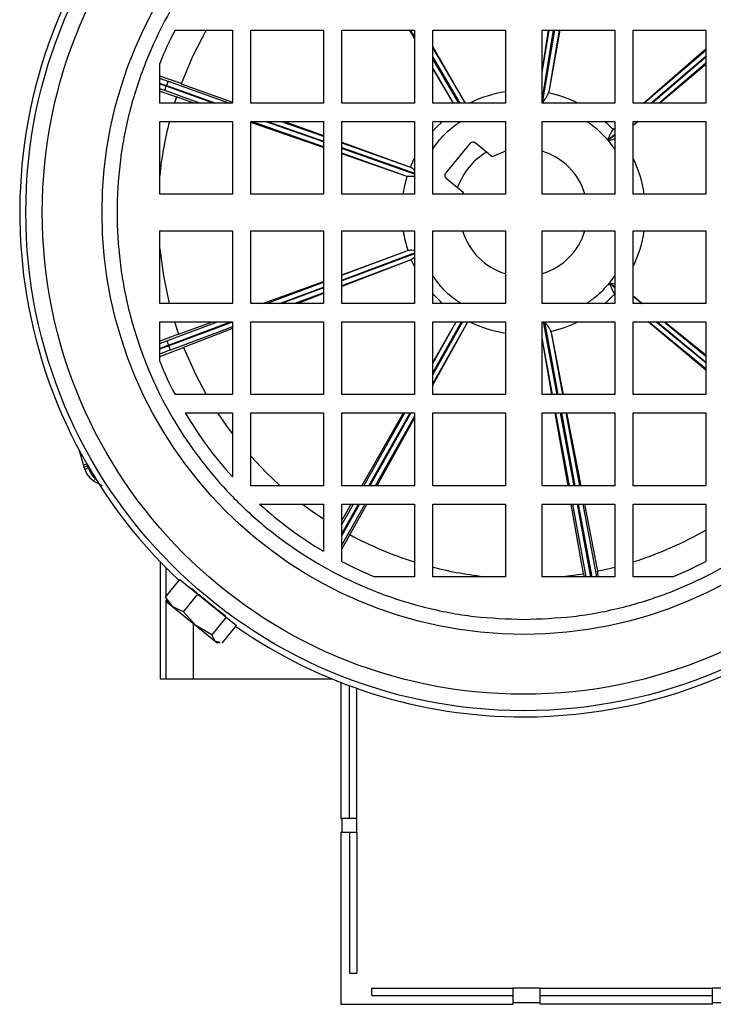
# Model space of a CAD drawing. Units: millimetres. Extents: x 125 to 10563, y 125 to 7300.
# Drawn here: x 1750 to 1825, y 5561 to 5669 of the extents above; entities that cross this region are included whole.
import ezdxf

# ---------------------------------------------------------------- set-up
doc = ezdxf.new("R2010")
doc.units = ezdxf.units.MM
doc.header["$LTSCALE"] = 25

msp = doc.modelspace()

# ---------------------------------------------------------------- linework, layer by layer
at = {"lineweight": 25}
for p, q in [((1766.6, 5667.81), (1772.87, 5667.81)), ((1772.87, 5667.81), (1772.87, 5659.86)), ((1774.87, 5659.86), (1774.87, 5667.81)), ((1774.87, 5667.81), (1782.82, 5667.81)), ((1782.82, 5667.81), (1782.82, 5659.86)), ((1784.82, 5659.86), (1784.82, 5667.81)), ((1784.82, 5667.81), (1792.77, 5667.81)), ((1792.77, 5666.96), (1792.25, 5667.81)), ((1792.77, 5667.11), (1792.35, 5667.81)), ((1792.77, 5667.81), (1792.77, 5659.86)), ((1794.77, 5659.86), (1794.77, 5667.81)), ((1794.77, 5667.81), (1802.72, 5667.81)), ((1802.72, 5667.81), (1802.72, 5659.86)), ((1806.72, 5659.86), (1806.72, 5667.81)), ((1806.72, 5667.81), (1814.67, 5667.81)), ((1806.72, 5663.29), (1807.43, 5667.81)), ((1806.72, 5660.15), (1807.99, 5667.81)), ((1806.72, 5663.18), (1807.49, 5667.81)), ((1808.08, 5667.81), (1806.75, 5659.87)), ((1808.65, 5667.81), (1807.46, 5661.08)), ((1808.59, 5667.81), (1807.46, 5661.08)), ((1814.67, 5667.81), (1814.67, 5659.86)), ((1816.67, 5659.86), (1816.67, 5667.81)), ((1816.67, 5667.81), (1824.62, 5667.81)), ((1824.62, 5667.81), (1824.62, 5659.86)), ((1794.77, 5665.98), (1798.3, 5659.86)), ((1794.77, 5665.85), (1798.3, 5659.86)), ((1794.77, 5664.87), (1797.72, 5659.86)), ((1817.86, 5659.86), (1824.62, 5665.63)), ((1818.63, 5659.86), (1824.62, 5664.98)), ((1824.62, 5664.87), (1818.76, 5659.86)), ((1764.92, 5659.86), (1764.92, 5664.19)), ((1797.62, 5659.86), (1794.77, 5664.7)), ((1797.04, 5659.86), (1794.77, 5663.72)), ((1824.62, 5664.21), (1819.53, 5659.86)), ((1824.62, 5664.07), (1819.6, 5659.86)), ((1767.26, 5661.98), (1764.92, 5662.8)), ((1797.03, 5659.86), (1794.77, 5663.63)), ((1765.47, 5661.22), (1765.63, 5661.69)), ((1765.63, 5661.69), (1765.66, 5661.77)), ((1770.8, 5659.86), (1765.63, 5661.69)), ((1765.83, 5662.24), (1765.66, 5661.77)), ((1765.66, 5661.77), (1771.05, 5659.86)), ((1765.83, 5662.24), (1772.55, 5659.86)), ((1767.27, 5661.97), (1767.26, 5661.98)), ((1767.27, 5661.97), (1772.87, 5659.94)), ((1765.47, 5661.22), (1764.92, 5661.41)), ((1764.92, 5661.17), (1766.75, 5660.52)), ((1769.3, 5659.86), (1765.47, 5661.22)), ((1766.75, 5660.52), (1766.54, 5659.86)), ((1768.66, 5659.86), (1766.75, 5660.52)), ((1766.75, 5660.52), (1766.75, 5660.52)), ((1807.43, 5660.97), (1807.46, 5661.08)), ((1772.87, 5659.86), (1764.92, 5659.86)), ((1782.82, 5659.86), (1774.87, 5659.86)), ((1792.77, 5659.86), (1784.82, 5659.86)), ((1802.72, 5659.86), (1794.77, 5659.86)), ((1814.67, 5659.86), (1806.72, 5659.86)), ((1824.62, 5659.86), (1816.67, 5659.86)), ((1764.92, 5657.86), (1772.87, 5657.86)), ((1764.92, 5649.92), (1764.92, 5657.86)), ((1772.87, 5657.86), (1772.87, 5649.92)), ((1774.87, 5657.86), (1782.82, 5657.86)), ((1774.87, 5649.92), (1774.87, 5657.86)), ((1782.82, 5655.08), (1774.96, 5657.86)), ((1782.82, 5655.61), (1776.46, 5657.86)), ((1776.71, 5657.86), (1782.82, 5655.7)), ((1778.21, 5657.86), (1782.82, 5656.23)), ((1778.58, 5657.86), (1782.82, 5656.32)), ((1782.82, 5657.86), (1782.82, 5649.92)), ((1784.82, 5657.86), (1792.77, 5657.86)), ((1784.82, 5649.92), (1784.82, 5657.86)), ((1792.77, 5657.86), (1792.77, 5649.92)), ((1794.77, 5657.86), (1802.72, 5657.86)), ((1794.77, 5649.92), (1794.77, 5657.86)), ((1802.72, 5657.86), (1802.72, 5649.92)), ((1806.72, 5657.86), (1814.67, 5657.86)), ((1806.72, 5649.92), (1806.72, 5657.86)), ((1814.67, 5657.86), (1814.67, 5649.92)), ((1816.67, 5657.86), (1824.62, 5657.86)), ((1816.67, 5649.92), (1816.67, 5657.86)), ((1817.22, 5657.86), (1816.67, 5657.39)), ((1817.19, 5657.86), (1816.67, 5657.41)), ((1824.62, 5657.86), (1824.62, 5649.92)), ((1813.91, 5655.82), (1814.67, 5656.47)), ((1814.67, 5656.36), (1813.96, 5655.76)), ((1814.58, 5657.06), (1814.5, 5656.97)), ((1814.58, 5657.06), (1814.67, 5657.13)), ((1814.58, 5657.06), (1814.67, 5657.13)), ((1784.82, 5655.6), (1792.22, 5652.9)), ((1784.82, 5655.52), (1792.22, 5652.9)), ((1798.86, 5655.46), (1796.19, 5652.22)), ((1801.28, 5653.98), (1799.42, 5655.51)), ((1813.96, 5655.76), (1814.67, 5654.77)), ((1784.82, 5654.99), (1792.77, 5652.18)), ((1792.77, 5652.09), (1784.82, 5654.9)), ((1791.86, 5651.88), (1784.82, 5654.37)), ((1791.86, 5651.88), (1784.82, 5654.31)), ((1802.72, 5654.59), (1801.28, 5653.98)), ((1791.86, 5651.88), (1791.98, 5651.85)), ((1792.33, 5652.86), (1792.22, 5652.9)), ((1796.24, 5651.65), (1798.1, 5650.12)), ((1772.87, 5649.92), (1764.92, 5649.92)), ((1782.82, 5649.92), (1774.87, 5649.92)), ((1792.77, 5649.92), (1784.82, 5649.92)), ((1802.72, 5649.92), (1794.77, 5649.92)), ((1798.1, 5650.12), (1798.04, 5649.92)), ((1814.67, 5649.92), (1806.72, 5649.92)), ((1824.62, 5649.92), (1816.67, 5649.92)), ((1764.92, 5645.9), (1772.87, 5645.9)), ((1764.92, 5637.96), (1764.92, 5645.9)), ((1772.87, 5645.9), (1772.87, 5637.96)), ((1774.87, 5645.9), (1782.82, 5645.9)), ((1774.87, 5637.96), (1774.87, 5645.9)), ((1782.82, 5645.9), (1782.82, 5637.96)), ((1784.82, 5645.9), (1792.77, 5645.9)), ((1784.82, 5637.96), (1784.82, 5645.9)), ((1792.77, 5645.9), (1792.77, 5637.96)), ((1794.77, 5645.9), (1802.72, 5645.9)), ((1794.77, 5637.96), (1794.77, 5645.9)), ((1802.72, 5645.9), (1802.72, 5637.96)), ((1806.72, 5645.9), (1814.67, 5645.9)), ((1806.72, 5637.96), (1806.72, 5645.9)), ((1814.67, 5645.9), (1814.67, 5637.96)), ((1816.67, 5645.9), (1824.62, 5645.9)), ((1816.67, 5637.96), (1816.67, 5645.9)), ((1824.62, 5645.9), (1824.62, 5637.96)), ((1784.82, 5641.11), (1791.93, 5643.71)), ((1784.82, 5641.04), (1791.93, 5643.71)), ((1784.82, 5640.51), (1792.77, 5643.48)), ((1792.77, 5643.39), (1784.82, 5640.42)), ((1792.05, 5643.74), (1791.93, 5643.71)), ((1792.31, 5642.69), (1784.82, 5639.81)), ((1792.31, 5642.69), (1784.82, 5639.88)), ((1792.31, 5642.69), (1792.42, 5642.74)), ((1792.77, 5641.99), (1792.42, 5642.74)), ((1776.17, 5637.96), (1782.82, 5640.38)), ((1776.59, 5637.96), (1782.82, 5640.29)), ((1814.67, 5639.66), (1814.05, 5640.17)), ((1814.67, 5641.05), (1814.11, 5640.23)), ((1814.11, 5640.23), (1814.67, 5640.1)), ((1814.11, 5640.23), (1814.67, 5639.77)), ((1778.02, 5637.96), (1782.82, 5639.76)), ((1782.82, 5639.67), (1778.25, 5637.96)), ((1782.82, 5639.13), (1779.68, 5637.96)), ((1772.87, 5637.96), (1764.92, 5637.96)), ((1782.82, 5637.96), (1774.87, 5637.96)), ((1792.77, 5637.96), (1784.82, 5637.96)), ((1802.72, 5637.96), (1794.77, 5637.96)), ((1814.67, 5637.96), (1806.72, 5637.96)), ((1816.67, 5638.79), (1817.69, 5637.96)), ((1816.67, 5638.77), (1817.65, 5637.96)), ((1816.67, 5638.12), (1816.86, 5637.96)), ((1816.73, 5637.96), (1816.67, 5638.01)), ((1824.62, 5637.96), (1816.67, 5637.96)), ((1764.92, 5635.96), (1772.87, 5635.96)), ((1764.92, 5631.63), (1764.92, 5635.96)), ((1765.72, 5633.89), (1771.25, 5635.96)), ((1765.89, 5633.42), (1772.67, 5635.96)), ((1772.87, 5635.94), (1765.92, 5633.34)), ((1766.54, 5635.96), (1766.99, 5634.61)), ((1766.99, 5634.61), (1770.69, 5635.96)), ((1772.87, 5635.96), (1772.87, 5628.01)), ((1774.87, 5635.96), (1782.82, 5635.96)), ((1774.87, 5628.01), (1774.87, 5635.96)), ((1782.82, 5635.96), (1782.82, 5628.01)), ((1784.82, 5635.96), (1792.77, 5635.96)), ((1784.82, 5628.01), (1784.82, 5635.96)), ((1792.77, 5635.96), (1792.77, 5628.01)), ((1794.77, 5635.96), (1802.72, 5635.96)), ((1794.77, 5628.01), (1794.77, 5635.96)), ((1794.77, 5631.51), (1797.33, 5635.96)), ((1798.01, 5635.96), (1794.77, 5630.22)), ((1794.77, 5630.39), (1797.91, 5635.96)), ((1794.77, 5631.41), (1797.34, 5635.96)), ((1798.57, 5635.94), (1794.77, 5629.07)), ((1798.57, 5635.94), (1794.77, 5629.21)), ((1798.57, 5635.94), (1798.58, 5635.96)), ((1802.72, 5635.96), (1802.72, 5628.01)), ((1806.72, 5635.96), (1814.67, 5635.96)), ((1806.72, 5628.01), (1806.72, 5635.96)), ((1808.37, 5628.01), (1806.89, 5635.96)), ((1806.98, 5635.96), (1808.45, 5628.01)), ((1814.67, 5635.96), (1814.67, 5628.01)), ((1816.67, 5635.96), (1824.62, 5635.96)), ((1816.67, 5628.01), (1816.67, 5635.96)), ((1824.62, 5630.67), (1818.31, 5635.96)), ((1824.62, 5630.82), (1818.37, 5635.96)), ((1824.62, 5631.47), (1819.16, 5635.96)), ((1819.29, 5635.96), (1824.62, 5631.57)), ((1820.08, 5635.96), (1824.62, 5632.22)), ((1820.16, 5635.96), (1824.62, 5632.35)), ((1824.62, 5635.96), (1824.62, 5628.01)), ((1772.87, 5635.41), (1766.1, 5632.88)), ((1772.87, 5635.22), (1767.53, 5633.17)), ((1807.7, 5634.79), (1807.67, 5634.91)), ((1807.7, 5634.79), (1809.02, 5628.01)), ((1807.7, 5634.79), (1808.96, 5628.01)), ((1766.98, 5634.61), (1764.92, 5633.83)), ((1765.72, 5633.89), (1765.89, 5633.42)), ((1766.99, 5634.61), (1766.98, 5634.61)), ((1807.86, 5628.01), (1806.72, 5634.18)), ((1807.8, 5628.01), (1806.72, 5634.16)), ((1764.92, 5632.19), (1767.52, 5633.16)), ((1765.92, 5633.34), (1765.89, 5633.42)), ((1766.1, 5632.88), (1765.92, 5633.34)), ((1767.52, 5633.16), (1767.53, 5633.17)), ((1772.87, 5628.01), (1766.6, 5628.01)), ((1782.82, 5628.01), (1774.87, 5628.01)), ((1792.77, 5628.01), (1784.82, 5628.01)), ((1792.75, 5628.01), (1792.77, 5628.04)), ((1802.72, 5628.01), (1794.77, 5628.01)), ((1814.67, 5628.01), (1806.72, 5628.01)), ((1824.62, 5628.01), (1816.67, 5628.01)), ((1767.71, 5626.01), (1772.87, 5626.01)), ((1772.87, 5626.01), (1772.87, 5619.02)), ((1774.87, 5626.01), (1782.82, 5626.01)), ((1774.87, 5618.06), (1774.87, 5626.01)), ((1782.82, 5626.01), (1782.82, 5618.06)), ((1784.82, 5626.01), (1792.77, 5626.01)), ((1784.82, 5618.06), (1784.82, 5626.01)), ((1787.01, 5618.06), (1791.59, 5626.01)), ((1787.22, 5618.06), (1791.71, 5626.01)), ((1787.79, 5618.06), (1792.29, 5626.01)), ((1792.38, 5626.01), (1787.89, 5618.06)), ((1792.77, 5625.67), (1788.46, 5618.06)), ((1792.77, 5625.46), (1788.67, 5618.06)), ((1792.77, 5626.01), (1792.77, 5618.06)), ((1794.77, 5626.01), (1802.72, 5626.01)), ((1794.77, 5618.06), (1794.77, 5626.01)), ((1802.72, 5626.01), (1802.72, 5618.06)), ((1806.72, 5626.01), (1814.67, 5626.01)), ((1806.72, 5618.06), (1806.72, 5626.01)), ((1809.56, 5618.06), (1808.15, 5626.01)), ((1809.71, 5618.06), (1808.23, 5626.01)), ((1810.22, 5618.06), (1808.74, 5626.01)), ((1808.83, 5626.01), (1810.3, 5618.06)), ((1809.33, 5626.01), (1810.81, 5618.06)), ((1814.67, 5626.01), (1814.67, 5618.06)), ((1816.67, 5626.01), (1824.62, 5626.01)), ((1816.67, 5618.06), (1816.67, 5626.01)), ((1824.62, 5626.01), (1824.62, 5618.06)), ((1756.59, 5620.35), (1756.95, 5620.45)), ((1756.67, 5620.08), (1756.59, 5620.35)), ((1756.76, 5619.81), (1756.67, 5620.08)), ((1757.17, 5620), (1757.12, 5620.22)), ((1757.21, 5620), (1757.17, 5620)), ((1758.66, 5618.05), (1757.7, 5618.55)), ((1757.89, 5618.83), (1757.91, 5618.84)), ((1782.82, 5618.06), (1774.87, 5618.06)), ((1792.77, 5618.06), (1784.82, 5618.06)), ((1802.72, 5618.06), (1794.77, 5618.06)), ((1814.67, 5618.06), (1806.72, 5618.06)), ((1824.62, 5618.06), (1816.67, 5618.06)), ((1775.83, 5616.06), (1782.82, 5616.06)), ((1782.82, 5616.06), (1782.82, 5610.91)), ((1784.82, 5616.06), (1792.77, 5616.06)), ((1784.82, 5609.79), (1784.82, 5616.06)), ((1784.82, 5614.26), (1785.85, 5616.06)), ((1786.76, 5616.06), (1784.82, 5612.62)), ((1784.82, 5612.79), (1786.66, 5616.06)), ((1787.33, 5616.06), (1784.82, 5611.6)), ((1784.82, 5613.81), (1786.09, 5616.06)), ((1787.56, 5616.06), (1785.71, 5612.72)), ((1792.77, 5616.06), (1792.77, 5608.11)), ((1794.77, 5616.06), (1802.72, 5616.06)), ((1794.77, 5608.11), (1794.77, 5616.06)), ((1802.72, 5616.06), (1802.72, 5608.11)), ((1806.72, 5616.06), (1814.67, 5616.06)), ((1806.72, 5608.11), (1806.72, 5616.06)), ((1811.26, 5608.45), (1809.91, 5616.06)), ((1811.56, 5608.11), (1810.08, 5616.06)), ((1812.07, 5608.11), (1810.59, 5616.06)), ((1810.67, 5616.06), (1812.15, 5608.11)), ((1811.18, 5616.06), (1812.66, 5608.11)), ((1811.35, 5616.06), (1812.78, 5608.73)), ((1814.67, 5616.06), (1814.67, 5608.11)), ((1816.67, 5616.06), (1824.62, 5616.06)), ((1816.67, 5608.11), (1816.67, 5616.06)), ((1824.62, 5616.06), (1824.62, 5609.79)), ((1784.82, 5611.14), (1785.7, 5612.71)), ((1785.7, 5612.71), (1785.71, 5612.72)), ((1764.98, 5609.74), (1764.98, 5596.91)), ((1765.63, 5605.99), (1765.63, 5609.07)), ((1812.78, 5608.73), (1814.67, 5609.17)), ((1765.55, 5605.88), (1767.11, 5607.82)), ((1767.11, 5607.82), (1769.09, 5606.22)), ((1792.77, 5608.11), (1788.44, 5608.11)), ((1802.72, 5608.11), (1794.77, 5608.11)), ((1814.67, 5608.11), (1806.72, 5608.11)), ((1808.71, 5608.11), (1811.26, 5608.45)), ((1811.26, 5608.45), (1811.26, 5608.44)), ((1811.26, 5608.44), (1811.32, 5608.11)), ((1812.78, 5608.72), (1812.78, 5608.73)), ((1812.89, 5608.11), (1812.78, 5608.72)), ((1820.99, 5608.11), (1816.67, 5608.11)), ((1766.34, 5604.84), (1765.55, 5605.88)), ((1765.55, 5605.88), (1765.67, 5605.65)), ((1765.62, 5605.63), (1765.73, 5605.33)), ((1765.63, 5596.91), (1765.63, 5605.59)), ((1767.52, 5604.28), (1769.09, 5606.22)), ((1769.09, 5606.22), (1772.19, 5603.7)), ((1765.73, 5605.33), (1766.34, 5604.84)), ((1766.34, 5604.84), (1768.88, 5602.78)), ((1767.52, 5604.28), (1766.34, 5604.84)), ((1768.88, 5602.78), (1767.52, 5604.28)), ((1772.19, 5603.7), (1770.62, 5601.77)), ((1772.19, 5603.7), (1773.31, 5602.79)), ((1768.63, 5596.91), (1768.63, 5602.98)), ((1770.62, 5601.77), (1768.88, 5602.78)), ((1768.88, 5602.78), (1770.99, 5601.07)), ((1771.75, 5600.86), (1773.31, 5602.79)), ((1770.99, 5601.07), (1770.62, 5601.77)), ((1771.5, 5600.93), (1770.99, 5601.07)), ((1770.99, 5601.07), (1771.17, 5600.93)), ((1771.17, 5600.93), (1771.49, 5600.88)), ((1765.63, 5596.91), (1764.98, 5596.91)), ((1768.63, 5596.91), (1765.63, 5596.91)), ((1783.86, 5596.91), (1768.63, 5596.91)), ((1784.72, 5596.57), (1784.72, 5581.71)), ((1785.66, 5581.71), (1785.66, 5596.21)), ((1786.46, 5581.71), (1786.46, 5595.92)), ((1784.72, 5581.71), (1784.86, 5581.71)), ((1784.86, 5580.21), (1784.86, 5581.71)), ((1786.46, 5581.71), (1784.86, 5581.71)), ((1786.46, 5580.21), (1786.46, 5581.71)), ((1784.72, 5580.21), (1784.72, 5561.41)), ((1784.72, 5580.21), (1784.86, 5580.21)), ((1784.86, 5580.21), (1786.46, 5580.21)), ((1785.66, 5580.21), (1785.66, 5564.83)), ((1786.46, 5580.21), (1786.46, 5564.83)), ((1785.66, 5564.83), (1786.46, 5564.83)), ((1788.13, 5562.36), (1788.13, 5563.16)), ((1788.13, 5563.16), (1803.52, 5563.16)), ((1806.52, 5563.16), (1803.52, 5563.16)), ((1803.52, 5563.16), (1803.52, 5561.56)), ((1806.52, 5561.56), (1806.52, 5563.16)), ((1806.52, 5563.16), (1825.32, 5563.16)), ((1827.36, 5563.16), (1825.32, 5563.16)), ((1825.32, 5563.16), (1825.32, 5561.56)), ((1788.13, 5562.36), (1803.52, 5562.36)), ((1803.52, 5561.56), (1803.52, 5561.41)), ((1806.52, 5561.56), (1803.52, 5561.56)), ((1806.52, 5562.36), (1825.32, 5562.36)), ((1806.52, 5561.41), (1806.52, 5561.56)), ((1825.32, 5561.56), (1825.32, 5561.41)), ((1827.36, 5561.56), (1825.32, 5561.56)), ((1784.72, 5561.41), (1803.52, 5561.41)), ((1825.32, 5561.41), (1806.52, 5561.41))]:
    msp.add_line(p, q, dxfattribs=at)
at = {"lineweight": 25, "flags": 128}
for points in [[(1770.02, 5667.81), (1768.55, 5665.01), (1767.27, 5661.97)], [(1817.8, 5659.86), (1823.6, 5664.9), (1824.62, 5665.79)], [(1782.82, 5654.99), (1780.56, 5655.77), (1774.87, 5657.73)], [(1794.77, 5656.79), (1795.11, 5657.16), (1795.84, 5657.86)], [(1813.59, 5657.86), (1813.77, 5657.7), (1814.5, 5656.97)], [(1792.33, 5652.86), (1792.75, 5653.8), (1792.77, 5653.83)], [(1791.53, 5649.92), (1791.71, 5650.86), (1791.98, 5651.85)], [(1764.92, 5643.92), (1765.32, 5640.99), (1765.97, 5637.96)], [(1782.82, 5639.04), (1781.16, 5638.4), (1780.01, 5637.96)], [(1795.84, 5637.96), (1795.28, 5638.49), (1794.77, 5639.03)], [(1814.66, 5639.03), (1813.95, 5638.29), (1813.59, 5637.96)], [(1767.53, 5633.17), (1768.87, 5630.16), (1770.02, 5628.01)], [(1771.24, 5626.01), (1772.27, 5624.51), (1772.87, 5623.71)], [(1809.41, 5626.01), (1809.99, 5623.06), (1810.96, 5618.06)], [(1756.59, 5620.35), (1756.3, 5621.38), (1756.17, 5621.84)], [(1774.87, 5621.28), (1776.55, 5619.51), (1778.09, 5618.06)], [(1780.52, 5616.06), (1781.6, 5615.27), (1782.82, 5614.44)]]:
    msp.add_lwpolyline(points, dxfattribs=at)
at = {"lineweight": 25}
for radius in [54.43, 52.63, 46.1]:
    msp.add_circle((1804.72, 5647.91), radius, dxfattribs=at)
for centre, radius, start, end in [((1804.72, 5647.91), 55.1, 144.9265, 226.8456), ((1804.72, 5647.91), 43, 152.4327, 157.7562), ((1804.72, 5647.91), 13.33, 98.6262, 116.3405), ((1804.72, 5647.91), 13.33, 63.6595, 78.2345), ((1804.72, 5647.91), 40, 165.5964, 174.268), ((1799.17, 5655.2), 0.4, 50.5227, 140.5227), ((1804.72, 5647.91), 7.75, 121.7036, 159.3417), ((1804.72, 5647.91), 6.98, 16.7715, 73.3407), ((1804.72, 5647.91), 13.33, 8.6831, 26.3405), ((1796.49, 5651.96), 0.4, 140.5227, 230.5227), ((1804.72, 5647.91), 13.33, 188.6831, 198.2345), ((1804.72, 5647.91), 6.98, 196.7715, 253.3407), ((1804.72, 5647.91), 6.98, 286.6593, 343.2285), ((1804.72, 5647.91), 13.33, 333.6595, 351.3169), ((1804.72, 5647.91), 13.33, 243.6595, 261.3738), ((1804.72, 5647.91), 13.33, 282.8108, 296.3405), ((1804.72, 5647.91), 43, 202.2438, 207.5673), ((1804.72, 5647.91), 43, 210.6174, 222.2091), ((1759.12, 5612.85), 7.63, 105.4488, 108.7523), ((1758.15, 5617.22), 2.95, 109.3806, 118.2044), ((1759.12, 5617.77), 1.63, 139.5894, 151.39), ((1804.72, 5647.91), 43, 227.7909, 239.3826), ((1804.72, 5647.91), 40, 287.3825, 299.8347), ((1804.72, 5647.91), 40, 241.629, 252.6175), ((1804.72, 5647.91), 55.1, 270, 317.0735), ((1804.72, 5647.91), 43, 242.4327, 247.7562), ((1804.72, 5647.91), 40, 255.5964, 264.268), ((1804.72, 5647.91), 43, 292.2438, 297.5673), ((1804.72, 5647.91), 55.1, 235.1544, 270)]:
    msp.add_arc(centre, radius, start, end, dxfattribs=at)
for points, knots in [([(1804.72, 5603.45), (1802.91, 5603.52), (1799.24, 5603.65), (1793.74, 5604.71), (1788.7, 5606.33), (1784.23, 5608.37), (1780.32, 5610.65), (1776.63, 5613.34), (1773.22, 5616.42), (1770.14, 5619.83), (1767.46, 5623.51), (1765.17, 5627.42), (1763.13, 5631.9), (1761.51, 5636.93), (1760.48, 5642.43), (1760.15, 5647.91), (1760.48, 5653.39), (1761.51, 5658.89), (1763.13, 5663.92), (1765.17, 5668.4), (1767.46, 5672.31), (1770.14, 5675.99), (1773.22, 5679.4), (1776.63, 5682.48), (1780.32, 5685.17), (1784.23, 5687.46), (1788.7, 5689.49), (1793.74, 5691.12), (1799.24, 5692.15), (1804.72, 5692.48), (1810.19, 5692.15), (1815.7, 5691.12), (1820.73, 5689.49), (1825.2, 5687.46), (1829.11, 5685.17), (1832.8, 5682.48), (1836.21, 5679.4), (1839.29, 5675.99), (1841.97, 5672.31), (1844.26, 5668.4), (1846.3, 5663.92), (1847.92, 5658.89), (1848.95, 5653.39), (1849.28, 5647.91), (1848.95, 5642.43), (1847.92, 5636.93), (1846.3, 5631.9), (1844.26, 5627.42), (1841.97, 5623.51), (1839.29, 5619.83), (1836.21, 5616.42), (1832.8, 5613.34), (1829.11, 5610.65), (1825.2, 5608.37), (1820.73, 5606.33), (1815.69, 5604.71), (1810.19, 5603.65), (1806.52, 5603.52), (1804.72, 5603.45)], [0, 0, 0, 0, 0.019407, 0.039418, 0.059988, 0.076071, 0.092152, 0.108577, 0.125, 0.141425, 0.157848, 0.173931, 0.190012, 0.210584, 0.230593, 0.25, 0.269408, 0.289418, 0.309988, 0.326071, 0.342152, 0.358577, 0.375, 0.391425, 0.407848, 0.423931, 0.440012, 0.460584, 0.480593, 0.5, 0.519408, 0.539418, 0.559988, 0.576071, 0.592152, 0.608577, 0.625, 0.641425, 0.657848, 0.673931, 0.690012, 0.710584, 0.730593, 0.75, 0.769408, 0.789418, 0.809988, 0.826071, 0.842152, 0.858577, 0.875, 0.891425, 0.907848, 0.923931, 0.940012, 0.960584, 0.980592, 1, 1, 1, 1]), ([(1764.92, 5662.56), (1765.03, 5662.52), (1765.32, 5662.42), (1765.64, 5662.31), (1765.83, 5662.24)], [0, 0, 0, 0, 0.410338, 1, 1, 1, 1]), ([(1764.92, 5662.03), (1764.95, 5662.02), (1765.19, 5661.93), (1765.45, 5661.84), (1765.66, 5661.77)], [0, 0, 0, 0, 0.163849, 1, 1, 1, 1]), ([(1765.63, 5661.69), (1765.42, 5661.76), (1765.17, 5661.85), (1764.94, 5661.93), (1764.92, 5661.94)], [0, 0, 0, 0, 0.871157, 1, 1, 1, 1]), ([(1806.75, 5659.87), (1806.89, 5660.05), (1807.1, 5660.34), (1807.33, 5660.71), (1807.4, 5660.88), (1807.43, 5660.97)], [0, 0, 0, 0, 0.499747, 0.772643, 1, 1, 1, 1]), ([(1794.77, 5654.77), (1794.95, 5655.06), (1795.53, 5655.94), (1796.58, 5656.99), (1797.5, 5657.63), (1797.85, 5657.86)], [0, 0, 0, 0, 0.235321, 0.714496, 1, 1, 1, 1]), ([(1811.57, 5657.86), (1811.86, 5657.67), (1812.74, 5657.11), (1813.44, 5656.34), (1813.91, 5655.82)], [0, 0, 0, 0, 0.331563, 1, 1, 1, 1]), ([(1813.91, 5655.82), (1814, 5656.04), (1814.14, 5656.36), (1814.33, 5656.75), (1814.44, 5656.9), (1814.5, 5656.97)], [0, 0, 0, 0, 0.499747, 0.772654, 1, 1, 1, 1]), ([(1813.96, 5655.76), (1814.19, 5655.81), (1814.44, 5655.87), (1814.65, 5655.94), (1814.67, 5655.95)], [0, 0, 0, 0, 0.932874, 1, 1, 1, 1]), ([(1792.77, 5651.86), (1792.71, 5651.85), (1792.52, 5651.83), (1792.25, 5651.82), (1792.06, 5651.84), (1791.98, 5651.85)], [0, 0, 0, 0, 0.206938, 0.639583, 1, 1, 1, 1]), ([(1792.77, 5652.52), (1792.69, 5652.59), (1792.55, 5652.72), (1792.4, 5652.81), (1792.33, 5652.86)], [0, 0, 0, 0, 0.493727, 1, 1, 1, 1]), ([(1792.77, 5643.75), (1792.73, 5643.75), (1792.57, 5643.77), (1792.33, 5643.78), (1792.14, 5643.75), (1792.05, 5643.74)], [0, 0, 0, 0, 0.131758, 0.605398, 1, 1, 1, 1]), ([(1792.77, 5643), (1792.72, 5642.97), (1792.61, 5642.86), (1792.5, 5642.79), (1792.42, 5642.74)], [0, 0, 0, 0, 0.365013, 1, 1, 1, 1]), ([(1797.85, 5637.96), (1797.56, 5638.15), (1796.69, 5638.73), (1795.63, 5639.78), (1795, 5640.7), (1794.77, 5641.05)], [0, 0, 0, 0, 0.236028, 0.715154, 1, 1, 1, 1]), ([(1814.05, 5640.17), (1813.59, 5639.64), (1812.85, 5638.81), (1811.92, 5638.19), (1811.58, 5637.96)], [0, 0, 0, 0, 0.624583, 1, 1, 1, 1]), ([(1814.05, 5640.17), (1814.14, 5639.96), (1814.29, 5639.63), (1814.49, 5639.25), (1814.61, 5639.1), (1814.66, 5639.03)], [0, 0, 0, 0, 0.4997467, 0.7726431, 1, 1, 1, 1]), ([(1806.97, 5635.99), (1807.11, 5635.81), (1807.32, 5635.53), (1807.56, 5635.16), (1807.64, 5634.99), (1807.67, 5634.91)], [0, 0, 0, 0, 0.499747, 0.772654, 1, 1, 1, 1]), ([(1764.92, 5633.59), (1765, 5633.62), (1765.25, 5633.72), (1765.53, 5633.82), (1765.72, 5633.89)], [0, 0, 0, 0, 0.3279629, 1, 1, 1, 1]), ([(1764.92, 5633.06), (1765.03, 5633.1), (1765.34, 5633.22), (1765.68, 5633.34), (1765.89, 5633.42)], [0, 0, 0, 0, 0.370947, 1, 1, 1, 1]), ([(1765.92, 5633.34), (1765.71, 5633.26), (1765.36, 5633.13), (1765.04, 5633.01), (1764.92, 5632.97)], [0, 0, 0, 0, 0.60912, 1, 1, 1, 1]), ([(1766.1, 5632.88), (1765.91, 5632.81), (1765.54, 5632.67), (1765.14, 5632.51), (1764.95, 5632.44), (1764.92, 5632.43)], [0, 0, 0, 0, 0.443773, 0.900643, 1, 1, 1, 1]), ([(1757.7, 5618.55), (1757.5, 5618.73), (1757.1, 5619.09), (1756.87, 5619.57), (1756.76, 5619.81)], [0, 0, 0, 0, 0.500546, 1, 1, 1, 1]), ([(1757.89, 5618.83), (1757.72, 5619), (1757.39, 5619.34), (1757.24, 5619.78), (1757.17, 5620)], [0, 0, 0, 0, 0.5151458, 1, 1, 1, 1]), ([(1768.4, 5606.83), (1768.4, 5606.83), (1768.41, 5606.84), (1768.66, 5606.63), (1769.08, 5606.28), (1769.64, 5605.82), (1770.27, 5605.3), (1770.9, 5604.8), (1771.46, 5604.36), (1771.88, 5604.03), (1772.11, 5603.84), (1772.12, 5603.82), (1771.98, 5603.91), (1771.79, 5604.04), (1771.73, 5604.08)], [0, 0, 0, 0, 0.0644249, 0.1544293, 0.2444397, 0.3345052, 0.4245806, 0.5146272, 0.6046754, 0.6947522, 0.784815, 0.8748222, 0.9648296, 1, 1, 1, 1])]:
    msp.add_open_spline(points, degree=3, knots=knots, dxfattribs=at)

doc.saveas('drawing.dxf')
